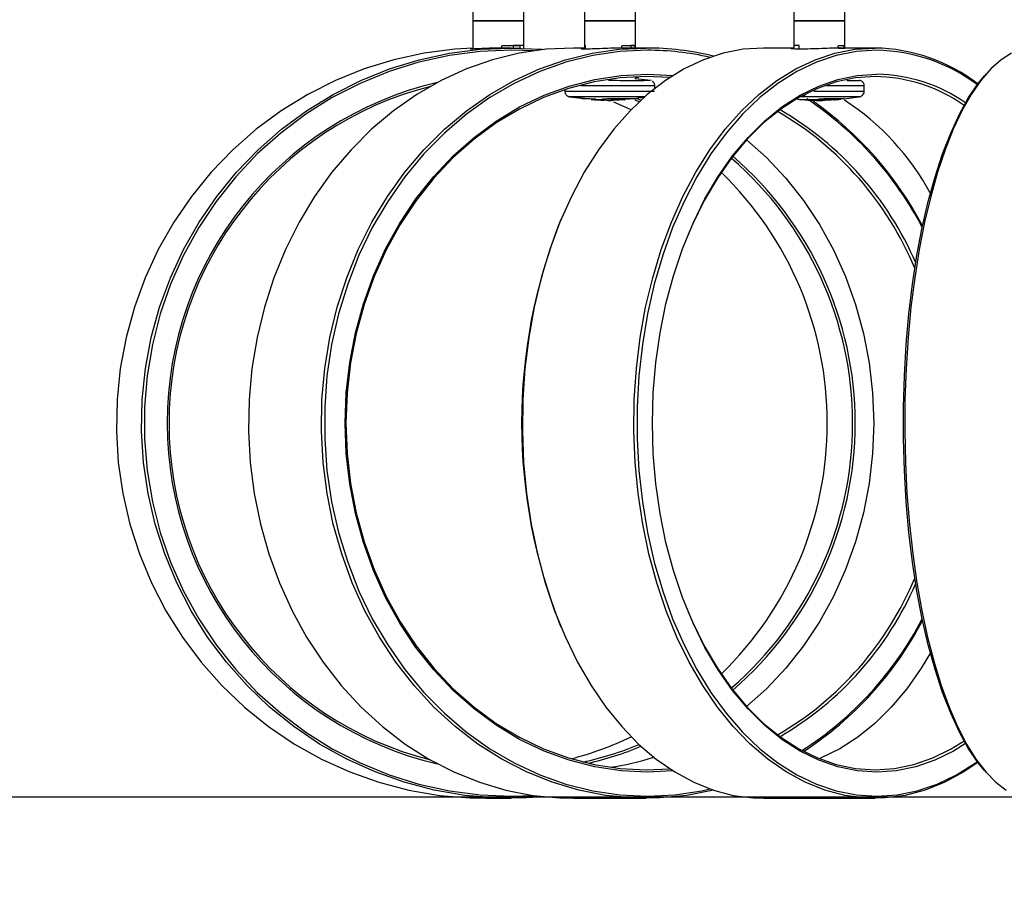
# Model space of a CAD drawing. Units: millimetres. Extents: x 10 to 287, y 10 to 410.
# Drawn here: x 76 to 93, y 321 to 336 of the extents above; entities that cross this region are included whole.
import ezdxf

# ---------------------------------------------------------------- set-up
doc = ezdxf.new("R2010")
doc.units = ezdxf.units.MM
doc.layers.add('FORMAT', color=7, linetype='Continuous')
doc.styles.add('SLDTEXTSTYLE1', font='TXT', dxfattribs={"width": 0.75})
doc.dimstyles.new('SLDDIMSTYLE0', dxfattribs={"dimtxt": 3.5, "dimasz": 3.302, "dimexe": 0, "dimexo": 0.0625, "dimgap": 0.875, "dimtad": 1, "dimlfac": 8, "dimrnd": 1e-09, "dimzin": 12, "dimdsep": 46, "dimtxsty": 'SLDTEXTSTYLE1', "dimsah": 1, "dimcen": 0.09, "dimadec": 0, "dimazin": 3, "dimtfac": 1, "dimtofl": 0, "dimtmove": 0, "dimatfit": 3, "dimfxl": 0, "dimfrac": 2, "dimtolj": 1, "dimtzin": 12, "dimarcsym": 0})

# ---------------------------------------------------------------- blocks, each defined once
blk = doc.blocks.new('_D')
at = {"layer": 'FORMAT', "color": 7}
for p, q in [((97.575, 323.102), (66.537, 323.102)), ((67.537, 151.48), (67.537, 323.102)), ((56.744, 227.867), (56.744, 228.933)), ((56.744, 228.933), (62.301, 228.933)), ((62.301, 228.933), (62.301, 227.867)), ((56.744, 222.694), (56.744, 221.628)), ((62.301, 221.628), (62.301, 222.694)), ((56.744, 221.628), (62.301, 221.628)), ((76.537, 151.48), (66.537, 151.48))]:
    blk.add_line(p, q, dxfattribs=at)
for points in [[(67.537, 323.102), (67.029, 319.8), (68.045, 319.8)], [(67.537, 151.48), (68.045, 154.782), (67.029, 154.782)]]:
    blk.add_solid(points, dxfattribs=at)
at = {"layer": 'FORMAT', "color": 7, "char_height": 3.5, "attachment_point": 1, "rotation": 90, "style": 'SLDTEXTSTYLE1'}
for s, insert in [('1570', (63.026, 220.108)), ('62', (57.789, 222.694))]:
    blk.add_mtext(s, dxfattribs=dict(at, insert=insert))
blk = doc.blocks.new('_D_1')
at = {"layer": 'FORMAT', "color": 7}
for p, q in [((98.962, 364.237), (66.537, 364.237)), ((67.537, 364.237), (67.537, 323.102)), ((56.744, 350.589), (56.744, 351.656)), ((56.744, 351.656), (62.301, 351.656)), ((62.301, 351.656), (62.301, 350.589)), ((56.744, 345.417), (56.744, 344.351)), ((62.301, 344.351), (62.301, 345.417)), ((56.744, 344.351), (62.301, 344.351)), ((97.575, 323.102), (66.537, 323.102))]:
    blk.add_line(p, q, dxfattribs=at)
for points in [[(67.537, 364.237), (67.029, 360.935), (68.045, 360.935)], [(67.537, 323.102), (68.045, 326.404), (67.029, 326.404)]]:
    blk.add_solid(points, dxfattribs=at)
at = {"layer": 'FORMAT', "color": 7, "char_height": 3.5, "attachment_point": 1, "rotation": 90, "style": 'SLDTEXTSTYLE1'}
for s, insert in [('330', (63.026, 344.124)), ('13', (57.789, 345.417))]:
    blk.add_mtext(s, dxfattribs=dict(at, insert=insert))

msp = doc.modelspace()

# ---------------------------------------------------------------- linework, layer by layer
at = {"color": 7, "linetype": 'Continuous', "lineweight": 25}
for p, q in [((83.9747, 336.4971), (83.9747, 336.0305)), ((84.8247, 335.5766), (84.8247, 336.4843)), ((85.8307, 336.4941), (85.8307, 336.0305)), ((86.6807, 336.0305), (86.6807, 336.4805)), ((89.3188, 336.4961), (89.3188, 336.0305)), ((90.1688, 336.0305), (90.1688, 336.4805)), ((83.9747, 336.0305), (83.9747, 335.5639)), ((83.9747, 336.0305), (84.6266, 336.0305)), ((84.1958, 336.0305), (83.9747, 336.0305)), ((84.8247, 336.0305), (84.1958, 336.0305)), ((84.6266, 336.0305), (84.8247, 336.0305)), ((85.8307, 336.0305), (85.8307, 335.6242)), ((86.1916, 336.0305), (85.8307, 336.0305)), ((85.8307, 336.0305), (86.5918, 336.0305)), ((86.6807, 336.0305), (86.1916, 336.0305)), ((86.5918, 336.0305), (86.6807, 336.0305)), ((86.6807, 335.6242), (86.6807, 336.0305)), ((89.3188, 336.0305), (89.3188, 335.6242)), ((89.8273, 336.0305), (89.3188, 336.0305)), ((89.3188, 336.0305), (90.1486, 336.0305)), ((90.1688, 336.0305), (89.8273, 336.0305)), ((90.1486, 336.0305), (90.1688, 336.0305)), ((90.1688, 335.6242), (90.1688, 336.0305)), ((83.9279, 335.562), (83.9297, 335.5631)), ((83.9322, 335.5647), (83.9747, 335.5684)), ((84.7545, 335.618), (84.4585, 335.618)), ((84.4585, 335.5805), (84.4585, 335.618)), ((84.4585, 335.5805), (84.7545, 335.5805)), ((84.6103, 335.5804), (84.4825, 335.5804)), ((84.8243, 335.6242), (84.6444, 335.6242)), ((84.6444, 335.6242), (84.6444, 335.5803)), ((84.7545, 335.618), (84.7287, 335.6225)), ((84.7393, 335.6206), (84.7394, 335.6242)), ((84.7545, 335.618), (84.7545, 335.5805)), ((84.8243, 335.5766), (84.8243, 335.6242)), ((85.8424, 335.5804), (85.6495, 335.5804)), ((85.8307, 335.6242), (85.8307, 335.5804)), ((85.8504, 335.6242), (85.8307, 335.6242)), ((85.8423, 335.618), (85.8423, 335.5805)), ((85.8423, 335.5805), (85.8504, 335.5713)), ((85.8504, 335.5622), (85.8504, 335.6242)), ((86.6691, 335.618), (86.4549, 335.618)), ((86.4549, 335.5805), (86.4549, 335.618)), ((86.4549, 335.5805), (86.6691, 335.5805)), ((86.862, 335.5804), (86.4941, 335.5804)), ((86.6807, 335.6242), (86.6045, 335.6242)), ((86.6045, 335.6242), (86.6045, 335.5804)), ((86.6691, 335.618), (86.6691, 335.5805)), ((86.6807, 335.5804), (86.6807, 335.6242)), ((89.3189, 335.5804), (88.815, 335.5804)), ((89.2885, 335.5777), (89.3307, 335.579)), ((89.3188, 335.6242), (89.3188, 335.618)), ((89.3783, 335.6242), (89.3188, 335.618)), ((89.4067, 335.6242), (89.3188, 335.6242)), ((89.3188, 335.618), (89.3188, 335.5805)), ((89.3188, 335.618), (89.3216, 335.618)), ((89.3188, 335.5805), (89.3188, 335.5804)), ((89.3188, 335.5805), (89.3349, 335.5643)), ((89.3188, 335.5805), (89.3216, 335.5805)), ((89.3855, 335.6242), (89.3216, 335.618)), ((89.3216, 335.618), (89.3216, 335.5805)), ((89.4067, 335.5627), (89.4067, 335.6242)), ((90.1688, 335.618), (90.0594, 335.618)), ((90.0594, 335.5805), (90.0594, 335.618)), ((90.0594, 335.5805), (90.1688, 335.5805)), ((90.6726, 335.5804), (90.1091, 335.5804)), ((90.1688, 335.6242), (90.1546, 335.6242)), ((90.1546, 335.6242), (90.1546, 335.5804)), ((90.1688, 335.618), (90.1546, 335.6195)), ((90.1687, 335.5804), (90.1688, 335.5805)), ((90.1688, 335.618), (90.1688, 335.6242)), ((90.1688, 335.5805), (90.1688, 335.618)), ((90.1688, 335.5804), (90.1688, 335.5805)), ((86.6807, 335.0746), (86.6807, 335.1016)), ((87.2517, 335.0878), (86.862, 335.1054)), ((86.8807, 335.1429), (87.3051, 335.1222)), ((92.5259, 335.1517), (92.4953, 335.1168)), ((86.9461, 335.039), (86.6738, 335.0652)), ((87.0057, 334.9107), (87.0057, 334.9491)), ((90.4938, 334.8618), (90.4938, 334.9491)), ((85.5057, 334.889), (85.5057, 334.8618)), ((85.5645, 334.7721), (85.8314, 334.7464)), ((85.5917, 334.7687), (85.8202, 334.7378)), ((85.7938, 334.7415), (85.9273, 334.7371)), ((85.8314, 334.7464), (86.0246, 334.7278)), ((86.7177, 334.7415), (86.4667, 334.7333)), ((86.7018, 334.7436), (86.7745, 334.7142)), ((86.7231, 334.7505), (86.8353, 334.7613)), ((89.4812, 334.7999), (89.5215, 334.7739)), ((90.1575, 334.736), (90.4409, 334.7729)), ((86.0215, 334.726), (85.8305, 334.7365)), ((85.9433, 334.7237), (86.0609, 334.7204)), ((86.1201, 334.7237), (86.0237, 334.7182)), ((86.193, 334.7114), (86.0959, 334.7136)), ((86.1627, 334.7342), (86.1627, 334.7092)), ((86.2028, 334.7107), (86.2822, 334.7136)), ((86.2822, 334.7387), (86.2822, 334.7136)), ((86.3487, 334.7092), (86.3105, 334.7106)), ((86.3913, 334.7237), (86.5018, 334.7174)), ((86.49, 334.726), (86.6809, 334.7365)), ((86.7422, 334.6843), (86.6801, 334.7094)), ((89.713, 334.7237), (89.5007, 334.7174)), ((89.6235, 334.7092), (89.837, 334.7136)), ((89.6989, 334.7098), (89.7562, 334.7107)), ((89.8642, 334.7092), (89.8121, 334.7103)), ((89.837, 334.7387), (89.837, 334.7136)), ((90.0453, 334.726), (90.1539, 334.7365)), ((90.1571, 334.739), (90.0573, 334.7333)), ((85.444, 332.7303), (85.4355, 332.7099)), ((85.4355, 325.9509), (85.444, 325.9305)), ((92.4953, 323.544), (92.5259, 323.5091)), ((84.1892, 323.0804), (84.6103, 323.0804)), ((85.6495, 323.0804), (86.862, 323.0804)), ((88.815, 323.0804), (90.6726, 323.0804))]:
    msp.add_line(p, q, dxfattribs=at)
at = {"color": 8, "linetype": 'Continuous', "lineweight": 25}
msp.add_line((85.7938, 334.75), (85.7938, 334.7415), dxfattribs=at)
at = {"color": 7, "linetype": 'Continuous', "lineweight": 25, "flags": 128}
for points in [[(83.9747, 335.5766), (83.6742, 335.5585), (83.1627, 335.4929), (82.6585, 335.384), (82.165, 335.2327), (81.6857, 335.0401), (81.224, 334.8073), (80.783, 334.5362), (80.366, 334.2285), (79.9758, 333.8864), (79.6151, 333.5125), (79.2865, 333.1091), (78.9923, 332.6793), (78.7346, 332.226), (78.5151, 331.7524), (78.3354, 331.2618), (78.1968, 330.7576), (78.1002, 330.2434), (78.0463, 329.7228), (78.0355, 329.1995), (78.0679, 328.6771), (78.1432, 328.1593), (78.2609, 327.6496), (78.4202, 327.1518), (78.6199, 326.6693), (78.8588, 326.2054), (79.135, 325.7634), (79.4467, 325.3465), (79.7916, 324.9575), (80.1674, 324.5992), (80.5714, 324.274), (81.0007, 323.9844), (81.4524, 323.7322), (81.9234, 323.5193), (82.4102, 323.3471), (82.9095, 323.217), (83.4178, 323.1297), (83.9315, 323.0859), (84.1892, 323.0804)], [(85.1632, 323.1057), (84.868, 323.0859), (84.3526, 323.0859), (83.8389, 323.1297), (83.3306, 323.217), (82.8313, 323.3471), (82.3445, 323.5193), (81.8735, 323.7322), (81.4218, 323.9844), (80.9925, 324.274), (80.5885, 324.5992), (80.2127, 324.9575), (79.8678, 325.3465), (79.5561, 325.7634), (79.2799, 326.2054), (79.041, 326.6693), (78.8413, 327.1518), (78.682, 327.6496), (78.5643, 328.1593), (78.489, 328.6771), (78.4566, 329.1995), (78.4674, 329.7228), (78.5213, 330.2434), (78.6179, 330.7576), (78.7565, 331.2618), (78.9362, 331.7524), (79.1557, 332.226), (79.4134, 332.6793), (79.7076, 333.1091), (80.0362, 333.5125), (80.3969, 333.8864), (80.7871, 334.2285), (81.2041, 334.5362), (81.6451, 334.8073), (82.1068, 335.0401), (82.5861, 335.2327), (83.0796, 335.384), (83.5838, 335.4929), (84.0953, 335.5585), (84.6103, 335.5804), (84.6103, 335.5804)], [(85.6495, 335.5804), (85.1966, 335.5585), (84.7468, 335.4929), (84.3034, 335.384), (83.8694, 335.2327), (83.4479, 335.0401), (83.0419, 334.8073), (82.6542, 334.5362), (82.2874, 334.2285), (81.9443, 333.8864), (81.6271, 333.5125), (81.3381, 333.1091), (81.0794, 332.6793), (80.8528, 332.226), (80.6597, 331.7524), (80.5017, 331.2618), (80.3798, 330.7576), (80.2949, 330.2434), (80.2475, 329.7228), (80.238, 329.1995), (80.2665, 328.6771), (80.3327, 328.1593), (80.4362, 327.6496), (80.5763, 327.1518), (80.752, 326.6693), (80.962, 326.2054), (81.2049, 325.7634), (81.4789, 325.3465), (81.7823, 324.9575), (82.1127, 324.5992), (82.468, 324.274), (82.8456, 323.9844), (83.2428, 323.7322), (83.6569, 323.5193), (84.085, 323.3471), (84.5241, 323.217), (84.9711, 323.1297), (85.4228, 323.0859), (85.6495, 323.0804)], [(87.983, 323.2159), (87.5404, 323.1297), (87.0886, 323.0859), (86.6353, 323.0859), (86.1836, 323.1297), (85.7366, 323.217), (85.2975, 323.3471), (84.8694, 323.5193), (84.4553, 323.7322), (84.0581, 323.9844), (83.6805, 324.274), (83.3252, 324.5992), (82.9948, 324.9575), (82.6914, 325.3465), (82.4174, 325.7634), (82.1745, 326.2054), (81.9645, 326.6693), (81.7888, 327.1518), (81.6487, 327.6496), (81.5452, 328.1593), (81.479, 328.6771), (81.4505, 329.1995), (81.46, 329.7228), (81.5074, 330.2434), (81.5923, 330.7576), (81.7142, 331.2618), (81.8722, 331.7524), (82.0653, 332.226), (82.2919, 332.6793), (82.5506, 333.1091), (82.8396, 333.5125), (83.1568, 333.8864), (83.4999, 334.2285), (83.8667, 334.5362), (84.2544, 334.8073), (84.6604, 335.0401), (85.0819, 335.2327), (85.5159, 335.384), (85.9593, 335.4929), (86.4091, 335.5585), (86.862, 335.5804), (86.862, 335.5804)], [(84.6103, 335.5804), (85.1253, 335.5585), (85.1632, 335.5551)], [(88.815, 335.5804), (88.4788, 335.5585), (88.145, 335.4929), (87.8159, 335.384), (87.4938, 335.2327), (87.181, 335.0401), (86.8796, 334.8073), (86.5918, 334.5362), (86.3196, 334.2285), (86.0649, 333.8864), (85.8295, 333.5125), (85.615, 333.1091), (85.423, 332.6793), (85.2547, 332.226), (85.1115, 331.7524), (84.9942, 331.2618), (84.9037, 330.7576), (84.8407, 330.2434), (84.8055, 329.7228), (84.7984, 329.1995), (84.8196, 328.6771), (84.8687, 328.1593), (84.9456, 327.6496), (85.0495, 327.1518), (85.1799, 326.6693), (85.3358, 326.2054), (85.5161, 325.7634), (85.7195, 325.3465), (85.9446, 324.9575), (86.1899, 324.5992), (86.4536, 324.274), (86.7339, 323.9844), (87.0287, 323.7322), (87.3361, 323.5193), (87.6538, 323.3471), (87.9797, 323.217), (88.3115, 323.1297), (88.6468, 323.0859), (88.815, 323.0804)], [(92.387, 323.678), (92.1516, 323.5193), (91.8338, 323.3471), (91.5079, 323.217), (91.1762, 323.1297), (90.8409, 323.0859), (90.5044, 323.0859), (90.1691, 323.1297), (89.8374, 323.217), (89.5115, 323.3471), (89.1937, 323.5193), (88.8864, 323.7322), (88.5915, 323.9844), (88.3113, 324.274), (88.0476, 324.5992), (87.8023, 324.9575), (87.5772, 325.3465), (87.3737, 325.7634), (87.1935, 326.2054), (87.0376, 326.6693), (86.9072, 327.1518), (86.8032, 327.6496), (86.7264, 328.1593), (86.6772, 328.6771), (86.6561, 329.1995), (86.6631, 329.7228), (86.6983, 330.2434), (86.7614, 330.7576), (86.8518, 331.2618), (86.9691, 331.7524), (87.1124, 332.226), (87.2806, 332.6793), (87.4726, 333.1091), (87.6871, 333.5125), (87.9225, 333.8864), (88.1772, 334.2285), (88.4494, 334.5362), (88.7372, 334.8073), (89.0386, 335.0401), (89.3514, 335.2327), (89.6736, 335.384), (90.0027, 335.4929), (90.3365, 335.5585), (90.6726, 335.5804), (90.6726, 335.5804)], [(84.9777, 335.5321), (84.6168, 335.5429), (84.098, 335.5205), (83.5828, 335.4535), (83.0752, 335.3424), (82.5786, 335.188), (82.0967, 334.9914), (81.633, 334.754), (81.1908, 334.4775), (80.7733, 334.1639), (80.3834, 333.8155), (80.0241, 333.4348), (79.6979, 333.0246), (79.4071, 332.5877), (79.1538, 332.1273), (78.9399, 331.6468), (78.7669, 331.1496), (78.636, 330.6392), (78.5482, 330.1195), (78.5042, 329.5941), (78.5042, 329.0667), (78.5482, 328.5413), (78.636, 328.0216), (78.7669, 327.5112), (78.9399, 327.014), (79.1538, 326.5335), (79.4071, 326.0731), (79.6979, 325.6362), (80.0241, 325.226), (80.3834, 324.8452), (80.7733, 324.4968), (81.1908, 324.1833), (81.633, 323.9068), (82.0967, 323.6694), (82.5786, 323.4728), (83.0752, 323.3184), (83.5828, 323.2073), (84.098, 323.1403), (84.6168, 323.1179), (84.9777, 323.1287)], [(86.8807, 335.5429), (86.4245, 335.5205), (85.9715, 335.4535), (85.525, 335.3424), (85.0884, 335.188), (84.6646, 334.9914), (84.2568, 334.754), (83.868, 334.4775), (83.5008, 334.1639), (83.158, 333.8155), (82.842, 333.4348), (82.5551, 333.0246), (82.2993, 332.5877), (82.0766, 332.1273), (81.8885, 331.6468), (81.7364, 331.1496), (81.6213, 330.6392), (81.5441, 330.1195), (81.5054, 329.5941), (81.5054, 329.0667), (81.5441, 328.5413), (81.6213, 328.0216), (81.7364, 327.5112), (81.8885, 327.014), (82.0766, 326.5335), (82.2993, 326.0731), (82.5551, 325.6362), (82.842, 325.226), (83.158, 324.8452), (83.5008, 324.4968), (83.868, 324.1833), (84.2568, 323.9068), (84.6646, 323.6694), (85.0884, 323.4728), (85.525, 323.3184), (85.9715, 323.2073), (86.4245, 323.1403), (86.8807, 323.1179), (87.337, 323.1403), (87.79, 323.2073), (87.9244, 323.2359)], [(90.7014, 335.5429), (90.3627, 335.5205), (90.0265, 335.4535), (89.6951, 335.3424), (89.371, 335.188), (89.0565, 334.9914), (88.7538, 334.754), (88.4652, 334.4775), (88.1927, 334.1639), (87.9382, 333.8155), (87.7037, 333.4348), (87.4908, 333.0246), (87.3009, 332.5877), (87.1356, 332.1273), (86.996, 331.6468), (86.8831, 331.1496), (86.7977, 330.6392), (86.7404, 330.1195), (86.7116, 329.5941), (86.7116, 329.0667), (86.7404, 328.5413), (86.7977, 328.0216), (86.8831, 327.5112), (86.996, 327.014), (87.1356, 326.5335), (87.3009, 326.0731), (87.4908, 325.6362), (87.7037, 325.226), (87.9382, 324.8452), (88.1927, 324.4968), (88.4652, 324.1833), (88.7538, 323.9068), (89.0565, 323.6694), (89.371, 323.4728), (89.6951, 323.3184), (90.0265, 323.2073), (90.3627, 323.1403), (90.7014, 323.1179), (91.04, 323.1403), (91.3762, 323.2073), (91.7076, 323.3184), (92.0317, 323.4728), (92.3462, 323.6694), (92.3771, 323.6913)], [(92.9474, 335.4929), (92.7723, 335.384), (92.6009, 335.2327), (92.4345, 335.0401), (92.2741, 334.8073), (92.121, 334.5362), (91.9761, 334.2285), (91.8406, 333.8864), (91.7154, 333.5125), (91.6012, 333.1091), (91.4991, 332.6793), (91.4096, 332.226), (91.3333, 331.7524), (91.2709, 331.2618), (91.2228, 330.7576), (91.1892, 330.2434), (91.1705, 329.7228), (91.1668, 329.1995), (91.178, 328.6771), (91.2042, 328.1593), (91.245, 327.6496), (91.3004, 327.1518), (91.3697, 326.6693), (91.4527, 326.2054), (91.5486, 325.7634), (91.6569, 325.3465), (91.7767, 324.9575), (91.9072, 324.5992), (92.0475, 324.274), (92.1966, 323.9844), (92.3535, 323.7322), (92.517, 323.5193), (92.6861, 323.3471), (92.8595, 323.217)], [(87.3051, 323.5386), (86.8807, 323.5179), (86.442, 323.54), (86.0066, 323.6062), (85.5779, 323.716), (85.1591, 323.8684), (84.7534, 324.0625), (84.3638, 324.2966), (83.9935, 324.5691), (83.6451, 324.8778), (83.3213, 325.2203), (83.0246, 325.5942), (82.7573, 325.9965), (82.5213, 326.4241), (82.3186, 326.8739), (82.1505, 327.3424), (82.0185, 327.826), (81.9234, 328.3211), (81.8661, 328.8238), (81.847, 329.3304), (81.8661, 329.837), (81.9234, 330.3397), (82.0185, 330.8348), (82.1505, 331.3184), (82.3186, 331.7869), (82.5213, 332.2366), (82.7573, 332.6643), (83.0246, 333.0666), (83.3213, 333.4405), (83.6451, 333.783), (83.9935, 334.0917), (84.3638, 334.3642), (84.7534, 334.5983), (85.1591, 334.7924), (85.5779, 334.9448), (86.0066, 335.0546), (86.442, 335.1208), (86.8807, 335.1429), (86.8807, 335.1429)], [(86.862, 335.1054), (86.4261, 335.0834), (85.9935, 335.0177), (85.5675, 334.9086), (85.1514, 334.7571), (84.7483, 334.5643), (84.3613, 334.3317), (83.9933, 334.061), (83.6472, 333.7543), (83.3255, 333.4139), (83.0308, 333.0425), (82.7652, 332.6428), (82.5307, 332.2179), (82.3293, 331.771), (82.1623, 331.3056), (82.0311, 330.8251), (81.9367, 330.3332), (81.8797, 329.8337), (81.8607, 329.3304), (81.8797, 328.8271), (81.9367, 328.3276), (82.0311, 327.8357), (82.1623, 327.3552), (82.3293, 326.8898), (82.5307, 326.4429), (82.7652, 326.018), (83.0308, 325.6183), (83.3255, 325.2469), (83.6472, 324.9065), (83.9933, 324.5998), (84.3613, 324.3291), (84.7483, 324.0965), (85.1514, 323.9037), (85.5675, 323.7522), (85.9935, 323.6431), (86.4261, 323.5774), (86.862, 323.5554), (87.2517, 323.573)], [(92.1812, 323.9933), (91.9792, 323.8684), (91.6684, 323.716), (91.3502, 323.6062), (91.027, 323.54), (90.7014, 323.5179), (90.3757, 323.54), (90.0526, 323.6062), (89.7344, 323.716), (89.4235, 323.8684), (89.1224, 324.0625), (88.8333, 324.2966), (88.5584, 324.5691), (88.2998, 324.8778), (88.0595, 325.2203), (87.8393, 325.5942), (87.6409, 325.9965), (87.4657, 326.4241), (87.3152, 326.8739), (87.1905, 327.3424), (87.0925, 327.826), (87.0219, 328.3211), (86.9794, 328.8238), (86.9652, 329.3304), (86.9794, 329.837), (87.0219, 330.3397), (87.0925, 330.8348), (87.1905, 331.3184), (87.3152, 331.7869), (87.4657, 332.2366), (87.6409, 332.6643), (87.8393, 333.0666), (88.0595, 333.4405), (88.2998, 333.783), (88.5584, 334.0917), (88.8333, 334.3642), (89.1224, 334.5983), (89.4235, 334.7924), (89.7344, 334.9448), (90.0526, 335.0546), (90.3757, 335.1208), (90.7014, 335.1429), (90.7014, 335.1429)], [(90.6726, 335.1054), (90.3491, 335.0834), (90.028, 335.0177), (89.7119, 334.9086), (89.403, 334.7571), (89.1038, 334.5643), (88.8166, 334.3317), (88.5435, 334.061), (88.2866, 333.7543), (88.0478, 333.4139), (87.829, 333.0425), (87.6319, 332.6428), (87.5578, 332.4719)], [(92.4953, 323.544), (92.3935, 323.6694), (92.2324, 323.9068), (92.0789, 324.1833), (91.9338, 324.4968), (91.7985, 324.8452), (91.6737, 325.226), (91.5604, 325.6362), (91.4594, 326.0731), (91.3714, 326.5335), (91.2971, 327.014), (91.237, 327.5112), (91.1916, 328.0216), (91.1611, 328.5413), (91.1458, 329.0667), (91.1458, 329.5941), (91.1611, 330.1195), (91.1916, 330.6392), (91.237, 331.1496), (91.2971, 331.6468), (91.3714, 332.1273), (91.4594, 332.5877), (91.5604, 333.0246), (91.6737, 333.4348), (91.7985, 333.8155), (91.9338, 334.1639), (92.0789, 334.4775), (92.2324, 334.754), (92.3935, 334.9914), (92.4953, 335.1168)], [(86.3179, 334.6856), (86.5927, 334.5643), (86.6108, 334.5557)], [(88.5327, 334.0492), (88.8642, 333.7543), (89.1859, 333.4139), (89.4807, 333.0425), (89.7463, 332.6428), (89.9807, 332.2179), (90.1822, 331.771), (90.3492, 331.3056), (90.4804, 330.8251), (90.5748, 330.3332), (90.6317, 329.8337), (90.6508, 329.3304), (90.6317, 328.8271), (90.5748, 328.3276), (90.4804, 327.8357), (90.3492, 327.3552), (90.1822, 326.8898), (89.9807, 326.4429), (89.7463, 326.018), (89.4807, 325.6183), (89.1859, 325.2469), (88.8642, 324.9065), (88.5327, 324.6116)], [(87.5578, 326.1889), (87.6319, 326.018), (87.829, 325.6183), (88.0478, 325.2469), (88.2866, 324.9065), (88.5435, 324.5998), (88.8166, 324.3291), (89.1038, 324.0965), (89.403, 323.9037), (89.7119, 323.7522), (90.028, 323.6431), (90.3491, 323.5774), (90.6726, 323.5554), (90.9962, 323.5774), (91.3172, 323.6431), (91.6334, 323.7522), (91.9423, 323.9037), (92.1565, 324.0369)], [(91.5949, 325.5033), (91.4398, 325.2469), (91.2011, 324.9065), (90.9442, 324.5998), (90.671, 324.3291), (90.3838, 324.0965), (90.0846, 323.9037), (89.7757, 323.7522), (89.7438, 323.7391)]]:
    msp.add_lwpolyline(points, dxfattribs=at)
at = {"color": 7, "linetype": 'Continuous', "lineweight": 25}
for centre, radius, start, end in [((86.8599, 330.8591), 4.7213, 76.23959, 89.97521), ((90.6144, 332.6557), 2.9253, 52.70343, 88.85938), ((86.8789, 330.8523), 4.6906, 77.12065, 89.97724), ((90.644, 332.6401), 2.9034, 53.35015, 88.86754), ((90.6366, 332.4671), 2.6386, 54.82843, 89.21804), ((90.6593, 332.4708), 2.6724, 55.28526, 89.09781), ((84.7111, 329.3304), 5.8292, 103.16314, 256.83686), ((84.7058, 329.3304), 5.7931, 104.3928, 255.6072), ((86.3021, 329.8937), 5.8209, 27.60939, 56.24545), ((86.2172, 329.8454), 5.9355, 27.84082, 54.6715), ((87.862, 331.1539), 4.2366, 28.2239, 57.09102), ((86.31, 329.819), 5.4441, 22.60331, 59.79125), ((86.3311, 329.83), 5.4699, 23.41214, 59.7194), ((84.4761, 329.3304), 5.8669, 310.72466, 49.27534), ((84.4704, 329.3304), 5.8291, 310.78965, 49.21035), ((84.0453, 329.3304), 5.8328, 314.20512, 45.79488), ((93.8911, 329.3304), 9.106, 158.215, 201.785), ((86.31, 328.8418), 5.4441, 300.20875, 337.39669), ((86.3311, 328.8308), 5.4699, 300.2806, 336.58786), ((86.314, 328.7588), 5.8065, 302.74563, 332.40885), ((86.3201, 328.7285), 5.8039, 303.00042, 332.44344), ((84.1823, 329.1861), 5.6316, 284.69984, 295.54572), ((84.6058, 329.179), 5.6241, 282.34693, 292.32575), ((84.612, 329.1787), 5.6614, 283.09152, 292.45528), ((85.6361, 327.9768), 4.4224, 278.05484, 287.77623)]:
    msp.add_arc(centre, radius, start, end, dxfattribs=at)
for points, knots in [([(84.4825, 335.5804), (84.4825, 335.5804), (84.4243, 335.5813), (84.2908, 335.578), (84.1188, 335.5714), (83.9816, 335.5637), (83.9458, 335.5626), (83.9279, 335.562)], [0, 0, 0, 0, 0.0003084, 0.2510063, 0.5011695, 0.7507563, 1, 1, 1, 1]), ([(85.8408, 335.562), (85.8163, 335.5626), (85.7671, 335.5637), (85.7769, 335.5709), (85.8322, 335.5745), (85.856, 335.5761)], [0, 0, 0, 0, 0.362926, 0.7266355, 1, 1, 1, 1]), ([(86.4941, 335.5804), (86.4941, 335.5804), (86.4471, 335.5813), (86.3149, 335.578), (86.1293, 335.5714), (85.953, 335.5637), (85.8782, 335.5626), (85.8408, 335.562)], [0, 0, 0, 0, 0.0003084, 0.2510063, 0.5011695, 0.7507563, 1, 1, 1, 1]), ([(89.4359, 335.562), (89.394, 335.5625), (89.3103, 335.5636), (89.2603, 335.5693), (89.2694, 335.5718), (89.2704, 335.572)], [0, 0, 0, 0, 0.4696772, 0.9403684, 1, 1, 1, 1]), ([(90.1091, 335.5804), (90.109, 335.5804), (90.0789, 335.5813), (89.964, 335.578), (89.7872, 335.5714), (89.5929, 335.5637), (89.4882, 335.5626), (89.4359, 335.562)], [0, 0, 0, 0, 0.0003084, 0.2510063, 0.5011695, 0.7507563, 1, 1, 1, 1]), ([(86.7257, 335.0915), (86.7292, 335.0903), (86.7393, 335.0871), (86.704, 335.0865), (86.6807, 335.086)], [0, 0, 0, 0, 0.3406676, 1, 1, 1, 1]), ([(86.2329, 335.042), (86.2773, 335.042), (86.3968, 335.0419), (86.5835, 335.0416), (86.7642, 335.0417), (86.8814, 335.042), (86.9334, 335.0421), (86.921, 335.042), (86.919, 335.042)], [0, 0, 0, 0, 0.1233988, 0.3321594, 0.5408563, 0.749665, 0.9586789, 1, 1, 1, 1]), ([(87.0046, 334.9498), (87.0041, 334.96), (87.0029, 334.9798), (86.989, 335.0041), (86.9748, 335.0201), (86.9649, 335.0261), (86.9616, 335.0281)], [0, 0, 0, 0, 0.3236858, 0.6273497, 0.878304, 1, 1, 1, 1]), ([(90.2037, 335.0417), (90.2186, 335.0417), (90.2932, 335.0416), (90.3692, 335.0416), (90.4224, 335.0419), (90.4097, 335.0419), (90.4078, 335.042)], [0, 0, 0, 0, 0.1026823, 0.5167527, 0.9310447, 1, 1, 1, 1]), ([(90.4924, 334.9493), (90.4925, 334.9564), (90.4927, 334.9736), (90.4817, 334.9975), (90.4658, 335.0173), (90.4489, 335.0299), (90.433, 335.0373), (90.4203, 335.0409), (90.4115, 335.0423), (90.4085, 335.0425), (90.4079, 335.0425)], [0, 0, 0, 0, 0.15088896, 0.36741684, 0.54387247, 0.69305919, 0.8172017, 0.91526231, 0.9822058, 1, 1, 1, 1]), ([(85.5069, 334.8615), (85.5071, 334.8531), (85.5076, 334.8347), (85.5196, 334.8105), (85.5358, 334.7917), (85.5528, 334.7798), (85.5682, 334.773), (85.5805, 334.7697), (85.5869, 334.7689), (85.5892, 334.7686)], [0, 0, 0, 0, 0.1837091, 0.3993129, 0.5762215, 0.7258338, 0.8498165, 0.9469194, 1, 1, 1, 1]), ([(86.8428, 334.7691), (86.8316, 334.7691), (86.7914, 334.7692), (86.6539, 334.7693), (86.4524, 334.7692), (86.2523, 334.7689), (86.0568, 334.7689), (85.8735, 334.7692), (85.7097, 334.7693), (85.6034, 334.7692), (85.5939, 334.769), (85.5893, 334.7689)], [0, 0, 0, 0, 0.0486695, 0.1747288, 0.3007882, 0.426965, 0.5059895, 0.6321656, 0.7582244, 0.8842842, 1, 1, 1, 1]), ([(85.7873, 334.742), (85.7875, 334.7421), (85.7879, 334.7421), (85.7909, 334.7418), (85.7932, 334.7415), (85.7938, 334.7415)], [0, 0, 0, 0, 0.4161619, 0.86506623, 1, 1, 1, 1]), ([(86.6809, 334.7365), (86.683, 334.7367), (86.6873, 334.7372), (86.6955, 334.7382), (86.7041, 334.7393), (86.7121, 334.7403), (86.7187, 334.7412), (86.7231, 334.7418), (86.7248, 334.7421), (86.7235, 334.7421), (86.7206, 334.7418), (86.7182, 334.7415), (86.7177, 334.7415)], [0, 0, 0, 0, 0.1076936, 0.2153633, 0.3235885, 0.4321841, 0.5406068, 0.6484122, 0.7554396, 0.8618573, 0.9680731, 1, 1, 1, 1]), ([(90.4057, 334.769), (90.4042, 334.769), (90.4007, 334.7692), (90.3076, 334.7693), (90.1519, 334.7692), (89.9723, 334.7689), (89.7789, 334.7689), (89.5963, 334.7692), (89.4802, 334.7692), (89.4312, 334.7693)], [0, 0, 0, 0, 0.1207961, 0.2848473, 0.4488987, 0.6131028, 0.7159439, 0.8801471, 1, 1, 1, 1]), ([(90.4044, 334.7681), (90.4044, 334.7681), (90.4049, 334.7682), (90.4066, 334.7683), (90.4119, 334.7687), (90.424, 334.7707), (90.4407, 334.7765), (90.4633, 334.7904), (90.4829, 334.8143), (90.4939, 334.8413), (90.4926, 334.8572), (90.4923, 334.862)], [0, 0, 0, 0, 0.003242, 0.0331907, 0.0639906, 0.1382332, 0.2774583, 0.4292148, 0.6746665, 0.9018462, 1, 1, 1, 1]), ([(86.0042, 334.7185), (86.0046, 334.7186), (86.0056, 334.719), (86.0182, 334.7188), (86.0382, 334.7181), (86.0638, 334.7168), (86.0918, 334.7152), (86.1193, 334.7133), (86.143, 334.7113), (86.1566, 334.71), (86.1615, 334.7094), (86.1627, 334.7092)], [0, 0, 0, 0, 0.1052975, 0.2272499, 0.3491579, 0.4711678, 0.5933959, 0.7158812, 0.8385561, 0.9612586, 1, 1, 1, 1]), ([(86.4667, 334.7333), (86.4499, 334.734), (86.4163, 334.7354), (86.3494, 334.7356), (86.2791, 334.7345), (86.2125, 334.732), (86.1545, 334.7285), (86.1318, 334.7253), (86.1201, 334.7237)], [0, 0, 0, 0, 0.1653939, 0.3307922, 0.4961092, 0.6614977, 0.8270952, 1, 1, 1, 1]), ([(86.2023, 334.7126), (86.2022, 334.7122), (86.2021, 334.7111), (86.2099, 334.71), (86.217, 334.7094), (86.2187, 334.7092)], [0, 0, 0, 0, 0.3299398, 0.839207, 1, 1, 1, 1]), ([(86.2028, 334.7106), (86.2203, 334.7081), (86.2562, 334.703), (86.2921, 334.7082), (86.3105, 334.7108)], [0, 0, 0, 0, 0.48805739, 1, 1, 1, 1]), ([(86.2822, 334.7136), (86.2887, 334.7147), (86.3018, 334.7168), (86.3359, 334.72), (86.3762, 334.7227), (86.4189, 334.7247), (86.4594, 334.726), (86.4799, 334.726), (86.49, 334.726)], [0, 0, 0, 0, 0.1682371, 0.3364748, 0.5046579, 0.6725365, 0.8399969, 1, 1, 1, 1]), ([(86.5018, 334.7174), (86.5044, 334.7178), (86.5097, 334.7185), (86.5058, 334.719), (86.4934, 334.7188), (86.4732, 334.7181), (86.4477, 334.7168), (86.4196, 334.7152), (86.3921, 334.7133), (86.3684, 334.7113), (86.3548, 334.71), (86.3499, 334.7094), (86.3487, 334.7092)], [0, 0, 0, 0, 0.1071868, 0.2143785, 0.3214626, 0.4285077, 0.5356423, 0.6429685, 0.7505206, 0.8582392, 0.9659819, 1, 1, 1, 1]), ([(89.3841, 334.7289), (89.3878, 334.7284), (89.4197, 334.7241), (89.452, 334.7231), (89.4804, 334.7221)], [0, 0, 0, 0, 0.11681945, 1, 1, 1, 1]), ([(89.5007, 334.7174), (89.4954, 334.7178), (89.4846, 334.7185), (89.4786, 334.7189), (89.48, 334.7188), (89.4802, 334.7188)], [0, 0, 0, 0, 0.4597158, 0.9194527, 1, 1, 1, 1]), ([(89.5026, 334.7175), (89.5062, 334.7173), (89.5161, 334.7166), (89.5389, 334.7152), (89.5667, 334.7133), (89.5943, 334.7113), (89.613, 334.71), (89.6214, 334.7094), (89.6235, 334.7092)], [0, 0, 0, 0, 0.1207363, 0.323959, 0.5276094, 0.7315751, 0.9355866, 1, 1, 1, 1]), ([(89.6754, 334.7098), (89.6982, 334.7077), (89.7438, 334.7034), (89.7894, 334.7077), (89.8122, 334.7098)], [0, 0, 0, 0, 0.500131, 1, 1, 1, 1]), ([(90.0573, 334.7333), (90.047, 334.734), (90.0264, 334.7354), (89.9716, 334.7356), (89.9062, 334.7345), (89.836, 334.732), (89.7669, 334.7285), (89.7312, 334.7253), (89.713, 334.7237)], [0, 0, 0, 0, 0.1653939, 0.3307922, 0.4961092, 0.6614977, 0.8270952, 1, 1, 1, 1]), ([(89.837, 334.7136), (89.8475, 334.7147), (89.8684, 334.7168), (89.9095, 334.72), (89.9523, 334.7227), (89.9925, 334.7247), (90.0259, 334.726), (90.0389, 334.726), (90.0453, 334.726)], [0, 0, 0, 0, 0.1682371, 0.3364748, 0.5046579, 0.6725365, 0.8399969, 1, 1, 1, 1]), ([(90.0074, 334.7188), (90.0071, 334.7188), (90.0063, 334.7188), (89.9941, 334.7181), (89.9744, 334.7168), (89.9489, 334.7152), (89.9209, 334.7133), (89.8933, 334.7113), (89.8747, 334.71), (89.8662, 334.7094), (89.8642, 334.7092)], [0, 0, 0, 0, 0.1153829, 0.2549388, 0.3946115, 0.5345339, 0.6747507, 0.8151847, 0.9556502, 1, 1, 1, 1]), ([(89.9869, 334.7174), (89.9926, 334.7178), (90.0039, 334.7186), (90.0066, 334.7188), (90.0079, 334.7189)], [0, 0, 0, 0, 0.4999885, 1, 1, 1, 1]), ([(90.0072, 334.7221), (90.0357, 334.7231), (90.0679, 334.7241), (90.0998, 334.7284), (90.1036, 334.7289)], [0, 0, 0, 0, 0.882869, 1, 1, 1, 1])]:
    msp.add_open_spline(points, degree=3, knots=knots, dxfattribs=at)
at = {"color": 8, "linetype": 'Continuous', "lineweight": 25}
for points, knots in [([(86.9998, 334.9491), (87.0017, 334.9492), (87.0147, 334.9493), (86.9566, 334.9491), (86.8258, 334.9488), (86.6232, 334.9488), (86.4107, 334.949), (86.1899, 334.9492), (85.971, 334.9491), (85.8367, 334.9489), (85.7713, 334.9489)], [0, 0, 0, 0, 0.02486704, 0.17313787, 0.32140721, 0.46967838, 0.61794837, 0.7107632, 0.85903349, 1, 1, 1, 1]), ([(90.489, 334.9491), (90.4905, 334.9491), (90.5039, 334.9491), (90.4477, 334.9488), (90.3201, 334.9488), (90.1432, 334.949), (89.9865, 334.9492), (89.8988, 334.9492), (89.8638, 334.9491)], [0, 0, 0, 0, 0.0315689, 0.2711654, 0.5107648, 0.7503623, 0.9003468, 1, 1, 1, 1]), ([(85.5097, 334.8618), (85.5147, 334.8619), (85.5253, 334.862), (85.6437, 334.8622), (85.8274, 334.862), (86.0328, 334.8617), (86.252, 334.8617), (86.4752, 334.862), (86.7056, 334.8622), (86.8829, 334.862), (86.991, 334.8617), (86.9964, 334.8618), (86.9988, 334.8618)], [0, 0, 0, 0, 0.09616802, 0.20351616, 0.31086387, 0.41821153, 0.48540882, 0.59275703, 0.70010526, 0.80745296, 0.91480062, 1, 1, 1, 1]), ([(89.654, 334.8619), (89.7071, 334.8619), (89.8127, 334.8617), (90.0002, 334.8617), (90.201, 334.862), (90.3759, 334.8622), (90.4807, 334.862), (90.4845, 334.8619), (90.4861, 334.8618)], [0, 0, 0, 0, 0.126104, 0.2508057, 0.4500177, 0.6492297, 0.8484408, 1, 1, 1, 1])]:
    msp.add_open_spline(points, degree=3, knots=knots, dxfattribs=at)

# ---------------------------------------------------------------- dimensions: what is measured, and where the dimension line sits
at = {"layer": 'FORMAT', "color": 7}
for p1, picture, middle in [((99.9618, 364.2366), '_D_1', (67.5374, 348.003)), ((77.5374, 151.48), '_D', (67.5374, 225.2804))]:
    dim = msp.add_linear_dim(base=(67.5374, 323.1022), p1=p1, p2=(98.5749, 323.1022), angle=90, dimstyle='SLDDIMSTYLE0', dxfattribs=at)
    dim.commit()
    dim.dimension.update_dxf_attribs({"geometry": picture, "text_midpoint": middle, "dimtype": 160})

doc.saveas('drawing.dxf')
